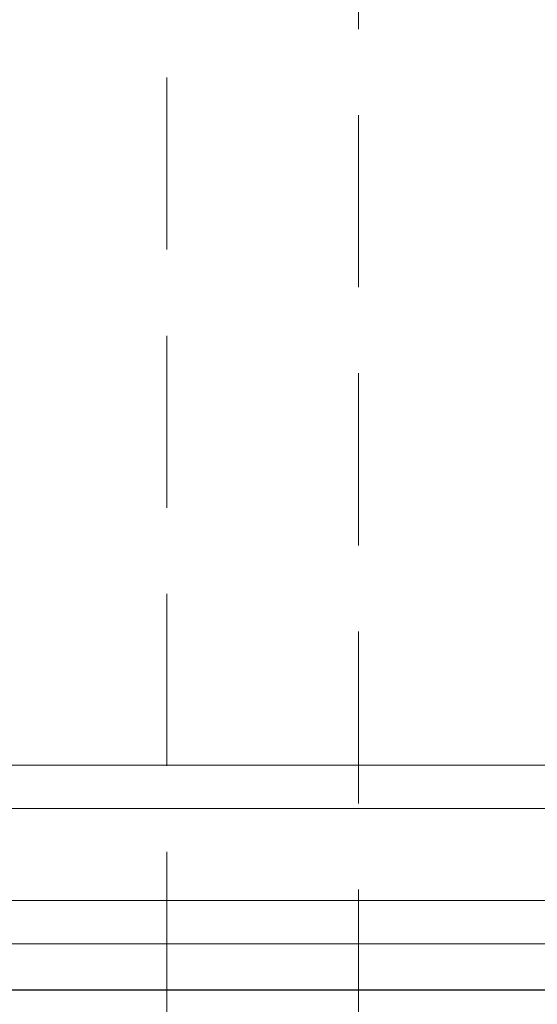
# Model space of a CAD drawing. Units: millimetres. Extents: x 1280 to 20500, y 500 to 29700.
# Drawn here: x 12731 to 13113, y 16520 to 17247 of the extents above; entities that cross this region are included whole.
import ezdxf

# ---------------------------------------------------------------- set-up
doc = ezdxf.new("R2010")
doc.units = ezdxf.units.MM
doc.header["$LTSCALE"] = 100
doc.linetypes.add('CENTERX2', pattern=[20.32, 12.7, -2.54, 2.54, -2.54])
doc.linetypes.add('HIDDEN', pattern=[1.905, 1.27, -0.635])
doc.styles.add('SLDTEXTSTYLE0', font='GOTHIC.TTF', dxfattribs={"width": 0.913})
doc.dimstyles.new('SLDDIMSTYLE0', dxfattribs={"dimtxt": 350, "dimasz": 330.2, "dimexe": 0, "dimexo": 0.0625, "dimgap": 87.5, "dimtad": 1, "dimdec": 3, "dimlfac": 0.5, "dimrnd": 1e-09, "dimzin": 12, "dimdsep": 46, "dimtxsty": 'SLDTEXTSTYLE0', "dimsah": 1, "dimcen": 0.09, "dimadec": 0, "dimazin": 3, "dimtfac": 1, "dimtdec": 3, "dimtofl": 0, "dimtmove": 0, "dimatfit": 3, "dimfxl": 0, "dimfrac": 2, "dimtolj": 1, "dimtzin": 12, "dimarcsym": 0})

# ---------------------------------------------------------------- blocks, each defined once
blk = doc.blocks.new('_D')
at = {"color": 7, "linetype": 'Continuous', "lineweight": 0}
for p, q in [((5698.14, 17630.6), (5698.14, 22614.75)), ((18048.14, 16630.6), (18048.14, 22614.75)), ((18048.14, 22514.75), (5698.14, 22514.75))]:
    blk.add_line(p, q, dxfattribs=at)
for points in [[(5698.14, 22514.75), (6028.34, 22463.95), (6028.34, 22565.55)], [(18048.14, 22514.75), (17717.94, 22565.55), (17717.94, 22463.95)]]:
    blk.add_solid(points, dxfattribs=at)
at = {"color": 7, "linetype": 'Continuous', "lineweight": 0, "insert": (10901.68, 22961.82), "char_height": 350, "attachment_point": 1, "style": 'SLDTEXTSTYLE0'}
blk.add_mtext('6175', dxfattribs=at)

msp = doc.modelspace()

# ---------------------------------------------------------------- linework, layer by layer
at = {"color": 7, "linetype": 'HIDDEN', "lineweight": 0}
for p, q in [((12839.5574, 15172.0247), (12839.5574, 17889.1821)), ((12980.9787, 17747.7607), (12980.9787, 15313.4462))]:
    msp.add_line(p, q, dxfattribs=at)
at = {"color": 7, "linetype": 'Continuous', "lineweight": 15}
for p, q in [((13148.6437, 16696.6034), (12635.1093, 16696.6034)), ((12634.7139, 16664.6034), (13148.6437, 16664.6034)), ((13148.639, 16596.6034), (12635.1093, 16596.6034)), ((12634.7139, 16564.6034), (13148.639, 16564.6034))]:
    msp.add_line(p, q, dxfattribs=at)
at = {"color": 7, "linetype": 'CENTERX2'}
msp.add_line((13298.0451, 16530.6034), (11693.2048, 16530.6034), dxfattribs=at)

# ---------------------------------------------------------------- dimensions: what is measured, and where the dimension line sits
at = {"color": 7, "linetype": 'Continuous', "lineweight": 0}
dim = msp.add_linear_dim(base=(5698.136, 22514.7488), p1=(18048.136, 16530.6034), p2=(5698.136, 17530.6034), dimstyle='SLDDIMSTYLE0', dxfattribs=at)
dim.commit()
dim.dimension.update_dxf_attribs({"geometry": '_D', "text_midpoint": (11418.9018, 22514.7488), "dimtype": 160})

doc.saveas('drawing.dxf')
